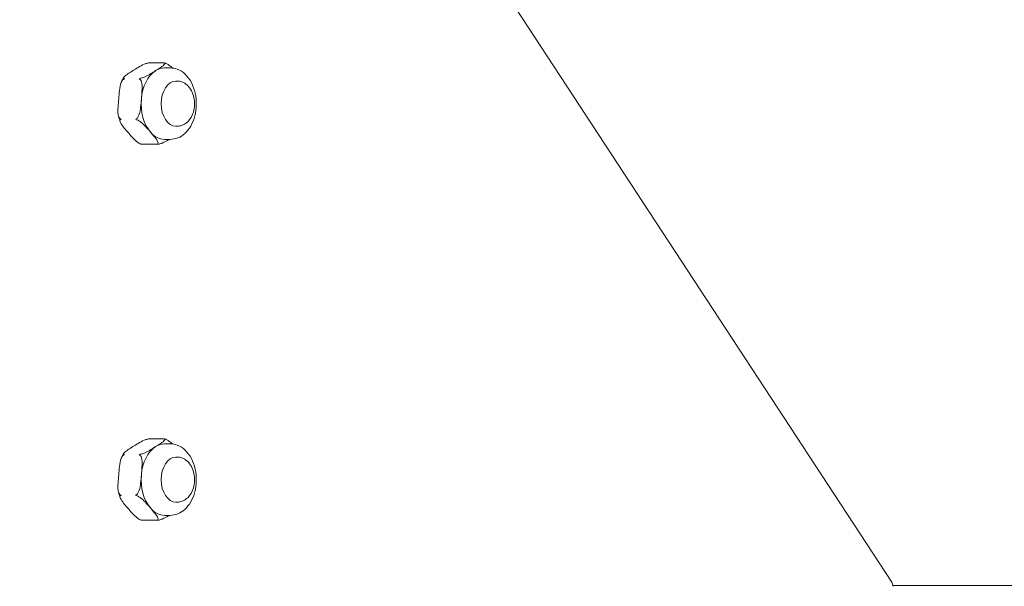
# Model space of a CAD drawing. Units: inches. Extents: x 12 to 17753, y 13 to 12558.
# Drawn here: x 7345 to 7607, y 6809 to 6960 of the extents above; entities that cross this region are included whole.
import ezdxf

# ---------------------------------------------------------------- set-up
doc = ezdxf.new("R2010")
doc.units = ezdxf.units.IN
doc.header["$MEASUREMENT"] = 0
doc.styles.add('Arial_1', font='arial.ttf', dxfattribs={"height": 140})
doc.dimstyles.new('duan', dxfattribs={"dimscale": 304.8, "dimtxt": 142.836316, "dimasz": 0.208333, "dimexe": 0.15625, "dimexo": 0.0625, "dimgap": 0.104167, "dimtad": 1, "dimdec": 0, "dimzin": 0, "dimdsep": 46, "dimtxsty": 'Arial_1', "dimsah": 1, "dimcen": 0.09, "dimdle": 0.15625, "dimaunit": 1, "dimadec": 4, "dimazin": 0, "dimtfac": 1, "dimtdec": 4, "dimtix": 1, "dimtmove": 0, "dimatfit": 3, "dimfxl": 1.312336, "dimfxlon": 1, "dimtvp": 1, "dimtfill": 1, "dimtolj": 1, "dimtzin": 0, "dimarcsym": 2})

# ---------------------------------------------------------------- blocks, each defined once
blk = doc.blocks.new('*D12')
at = {"color": 0, "lineweight": -2, "transparency": 16777216}
for p, q in [((7263.42, 9109.39), (6815.79, 9109.39)), ((6863.42, 9045.89), (6863.42, 6772.97)), ((7263.42, 6709.47), (6815.79, 6709.47))]:
    blk.add_line(p, q, dxfattribs=at)
at = {"color": 0, "transparency": 16777216}
for points in [[(6852.83, 9045.89), (6874, 9045.89), (6863.42, 9109.39)], [(6852.83, 6772.97), (6874, 6772.97), (6863.42, 6709.47)]]:
    blk.add_solid(points, dxfattribs=at)
at = {"layer": 'Defpoints', "color": 0, "transparency": 16777216}
for p in [(7327.01, 9109.39), (6863.42, 6709.47), (7602.5, 6709.47)]:
    blk.add_point(p, dxfattribs=at)
at = {"color": 0, "transparency": 16777216, "insert": (6760.19, 7909.43), "char_height": 140, "attachment_point": 5, "rotation": 90, "style": 'Arial_1', "bg_fill": 3, "box_fill_scale": 1.25, "bg_fill_color": 256, "bg_fill_true_color": 13158600, "bg_fill_transparency": 0}
blk.add_mtext('\\A1;2400', dxfattribs=at)

msp = doc.modelspace()

# ---------------------------------------------------------------- linework, layer by layer
at = {"linetype": 'Continuous', "lineweight": 0, "extrusion": (0, 1, 0)}
for p, q in [((7402.81, 7076.85), (7577.29, 6810.36)), ((7383.86, 6948.46), (7379.8, 6948.46)), ((7385.46, 6947.14), (7383.95, 6947.14)), ((7386.97, 6943.64), (7387.29, 6943.64)), ((7386.97, 6931.64), (7387.29, 6931.64)), ((7385.46, 6928.14), (7383.95, 6928.14)), ((7382.07, 6926.83), (7378.01, 6926.83)), ((7383.86, 6848.46), (7379.8, 6848.46)), ((7385.46, 6847.14), (7383.95, 6847.14)), ((7386.97, 6843.64), (7387.29, 6843.64)), ((7386.97, 6831.64), (7387.29, 6831.64)), ((7385.46, 6828.14), (7383.95, 6828.14)), ((7382.07, 6826.83), (7378.01, 6826.83)), ((7813.44, 6809.47), (7577.61, 6809.47))]:
    msp.add_line(p, q, dxfattribs=at)
at = {"linetype": 'Continuous', "lineweight": 0, "extrusion": (0, 0, -1)}
msp.add_arc((-7575.62, 6809.26), 2, 146.7853, 180, dxfattribs=at)
at = {"linetype": 'Continuous', "lineweight": 0}
for centre, major_axis, start_param, end_param in [((7383.95, 6937.64), (0, -9.5), -2.748498, -1.7013), ((7383.95, 6937.64), (0, 9.5), 0, 0.393095), ((7383.95, 6937.64), (0, -9.5), -1.7013, -0.654103), ((7383.95, 6937.64), (0, -9.5), -0.654103, 0), ((7383.95, 6837.64), (0, -9.5), -2.748498, -1.7013), ((7383.95, 6837.64), (0, 9.5), 0, 0.393095), ((7383.95, 6837.64), (0, -9.5), -1.7013, -0.654103), ((7383.95, 6837.64), (0, -9.5), -0.654103, 0)]:
    msp.add_ellipse(centre, major_axis=major_axis, ratio=0.656059, start_param=start_param, end_param=end_param, dxfattribs=at)
at = {"linetype": 'Continuous', "lineweight": 0, "extrusion": (0, 0, -1)}
for centre, major_axis, start_param, end_param in [((7386.97, 6937.64), (0, 6), -1.570796, 0), ((7386.97, 6937.64), (0, -6), 0, 1.570796), ((7386.97, 6837.64), (0, 6), -1.570796, 0), ((7386.97, 6837.64), (0, -6), 0, 1.570796)]:
    msp.add_ellipse(centre, major_axis=major_axis, ratio=0.656059, start_param=start_param, end_param=end_param, dxfattribs=at)
at = {"linetype": 'Continuous', "lineweight": 0}
for points, knots in [([(7375.53, 6946.42), (7375.96, 6946.69), (7376.43, 6946.99), (7377.42, 6947.59), (7377.93, 6947.88), (7378.79, 6948.23), (7379.1, 6948.34), (7379.41, 6948.42), (7379.45, 6948.42), (7379.49, 6948.43)], [-1.1275435, -1.1275435, -1.1275435, -1.1275435, -0.912766, -0.912766, -0.6979885, -0.6979885, -0.6126737, -0.6126737, -0.6011272, -0.6011272, -0.6011272, -0.6011272]), ([(7379.8, 6948.46), (7379.71, 6948.46), (7379.61, 6948.46), (7379.51, 6948.44), (7379.5, 6948.43), (7379.49, 6948.43)], [-0.40159215, -0.40159215, -0.40159215, -0.40159215, -0.37255997, -0.37255997, -0.36929941, -0.36929941, -0.36929941, -0.36929941]), ([(7383.97, 6948.43), (7383.99, 6948.42), (7384, 6948.42), (7384.08, 6948.34), (7384.03, 6948.23), (7383.77, 6947.88), (7383.37, 6947.59), (7382.48, 6946.99), (7382, 6946.69), (7381.57, 6946.42)], [1.7286707, 1.7286707, 1.7286707, 1.7286707, 1.7402172, 1.7402172, 1.8255321, 1.8255321, 2.0403096, 2.0403096, 2.2550871, 2.2550871, 2.2550871, 2.2550871]), ([(7383.86, 6948.46), (7383.89, 6948.46), (7383.93, 6948.46), (7383.97, 6948.44), (7383.97, 6948.43), (7383.97, 6948.43)], [0.01031716, 0.01031716, 0.01031716, 0.01031716, 0.03934934, 0.03934934, 0.0426099, 0.0426099, 0.0426099, 0.0426099]), ([(7383.9, 6948.46), (7383.91, 6948.46), (7383.92, 6948.46), (7383.95, 6948.45), (7383.96, 6948.45), (7383.98, 6948.44), (7383.99, 6948.44), (7384.01, 6948.44), (7384.02, 6948.43), (7384.05, 6948.43), (7384.06, 6948.43), (7384.07, 6948.43)], [0.12092192, 0.12092192, 0.12092192, 0.12092192, 0.12506906, 0.12506906, 0.1292162, 0.1292162, 0.13336334, 0.13336334, 0.13751048, 0.13751048, 0.14165762, 0.14165762, 0.14165762, 0.14165762]), ([(7373.12, 6944.41), (7373.07, 6944.44), (7373.05, 6944.49), (7373.06, 6944.62), (7373.15, 6944.74), (7373.49, 6945.08), (7373.87, 6945.35), (7374.69, 6945.9), (7375.13, 6946.17), (7375.53, 6946.42)], [-1.6420417, -1.6420417, -1.6420417, -1.6420417, -1.5947153, -1.5947153, -1.5109935, -1.5109935, -1.3154094, -1.3154094, -1.1198253, -1.1198253, -1.1198253, -1.1198253]), ([(7381.57, 6946.42), (7381.17, 6946.17), (7380.74, 6945.9), (7379.85, 6945.35), (7379.38, 6945.08), (7378.63, 6944.74), (7378.35, 6944.62), (7377.94, 6944.49), (7377.76, 6944.44), (7377.61, 6944.41)], [0, 0, 0, 0, 0.1955841, 0.1955841, 0.3911683, 0.3911683, 0.47489, 0.47489, 0.5222165, 0.5222165, 0.5222165, 0.5222165]), ([(7384.23, 6948.38), (7384.22, 6948.38), (7384.21, 6948.39), (7384.16, 6948.4), (7384.12, 6948.42), (7384.07, 6948.43)], [0.36929942, 0.36929942, 0.36929942, 0.36929942, 0.37255998, 0.37255998, 0.38681693, 0.38681693, 0.38681693, 0.38681693]), ([(7386.02, 6947.12), (7385.74, 6947.39), (7385.45, 6947.66), (7384.89, 6948.06), (7384.61, 6948.23), (7384.31, 6948.35), (7384.27, 6948.37), (7384.23, 6948.38)], [0.2995412, 0.2995412, 0.2995412, 0.2995412, 0.429555, 0.429555, 0.5148699, 0.5148699, 0.5264163, 0.5264163, 0.5264163, 0.5264163]), ([(7385.46, 6928.14), (7386.15, 6928.14), (7386.83, 6928.28), (7388.14, 6928.81), (7388.76, 6929.21), (7389.93, 6930.26), (7390.46, 6930.94), (7391.36, 6932.51), (7391.73, 6933.42), (7392.23, 6935.36), (7392.36, 6936.38), (7392.4, 6938.43), (7392.3, 6939.46), (7391.87, 6941.43), (7391.54, 6942.37), (7390.65, 6944.08), (7390.09, 6944.85), (7388.8, 6946.06), (7388.08, 6946.53), (7386.71, 6947.03), (7386.09, 6947.14), (7385.46, 6947.14)], [3.141593, 3.141593, 3.141593, 3.141593, 3.399102, 3.399102, 3.674688, 3.674688, 3.990975, 3.990975, 4.335708, 4.335708, 4.685159, 4.685159, 5.033692, 5.033692, 5.383008, 5.383008, 5.729558, 5.729558, 6.048639, 6.048639, 6.283185, 6.283185, 6.283185, 6.283185]), ([(7371.74, 6938.88), (7371.8, 6939.59), (7371.86, 6940.37), (7372.04, 6941.9), (7372.16, 6942.65), (7372.53, 6943.56), (7372.69, 6943.85), (7372.9, 6944.05), (7372.93, 6944.07), (7372.96, 6944.09)], [-1.1275435, -1.1275435, -1.1275435, -1.1275435, -0.912766, -0.912766, -0.6979885, -0.6979885, -0.6126737, -0.6126737, -0.6011272, -0.6011272, -0.6011272, -0.6011272]), ([(7372.44, 6943.34), (7372.48, 6943.43), (7372.52, 6943.52), (7372.6, 6943.7), (7372.65, 6943.79), (7372.73, 6943.97), (7372.77, 6944.06), (7372.86, 6944.23), (7372.91, 6944.31), (7373, 6944.48), (7373.05, 6944.57), (7373.09, 6944.65)], [5.2853221, 5.2853221, 5.2853221, 5.2853221, 5.3156395, 5.3156395, 5.3459568, 5.3459568, 5.3762742, 5.3762742, 5.4065916, 5.4065916, 5.436909, 5.436909, 5.436909, 5.436909]), ([(7373.3, 6944.28), (7373.3, 6944.28), (7373.3, 6944.28), (7373.18, 6944.23), (7373.08, 6944.17), (7372.98, 6944.1), (7372.97, 6944.1), (7372.96, 6944.09)], [-0.41251168, -0.41251168, -0.41251168, -0.41251168, -0.41190933, -0.41190933, -0.37255999, -0.37255999, -0.36929943, -0.36929943, -0.36929943, -0.36929943]), ([(7373.12, 6944.41), (7373.13, 6944.41), (7373.13, 6944.4), (7373.18, 6944.37), (7373.23, 6944.33), (7373.3, 6944.28), (7373.3, 6944.28), (7373.3, 6944.28)], [-0.04260991, -0.04260991, -0.04260991, -0.04260991, -0.03934934, -0.03934934, 0, 0, 0.00060234, 0.00060234, 0.00060234, 0.00060234]), ([(7377.61, 6944.41), (7377.6, 6944.41), (7377.58, 6944.4), (7377.45, 6944.37), (7377.33, 6944.33), (7377.22, 6944.28), (7377.21, 6944.28), (7377.21, 6944.28)], [0.3692994, 0.3692994, 0.3692994, 0.3692994, 0.37255997, 0.37255997, 0.4119093, 0.4119093, 0.41251165, 0.41251165, 0.41251165, 0.41251165]), ([(7377.21, 6944.28), (7377.21, 6944.28), (7377.21, 6944.28), (7377.28, 6944.23), (7377.35, 6944.17), (7377.43, 6944.1), (7377.44, 6944.1), (7377.45, 6944.09)], [-0.00060234, -0.00060234, -0.00060234, -0.00060234, 0, 0, 0.03934934, 0.03934934, 0.0426099, 0.0426099, 0.0426099, 0.0426099]), ([(7377.45, 6944.09), (7377.54, 6944.01), (7377.63, 6943.88), (7377.8, 6943.53), (7377.87, 6943.22), (7378, 6942.34), (7377.98, 6941.64), (7377.9, 6940.24), (7377.83, 6939.53), (7377.77, 6938.88)], [1.7174341, 1.7174341, 1.7174341, 1.7174341, 1.7647605, 1.7647605, 1.8484822, 1.8484822, 2.0440664, 2.0440664, 2.2396505, 2.2396505, 2.2396505, 2.2396505]), ([(7387.29, 6931.64), (7387.74, 6931.64), (7388.19, 6931.73), (7389.04, 6932.04), (7389.44, 6932.29), (7390.21, 6932.91), (7390.55, 6933.31), (7391.17, 6934.26), (7391.42, 6934.83), (7391.78, 6936.03), (7391.88, 6936.68), (7391.93, 6937.98), (7391.88, 6938.64), (7391.61, 6939.91), (7391.4, 6940.52), (7390.81, 6941.64), (7390.43, 6942.15), (7389.55, 6942.94), (7389.07, 6943.25), (7388.13, 6943.57), (7387.71, 6943.64), (7387.29, 6943.64)], [3.141593, 3.141593, 3.141593, 3.141593, 3.379408, 3.379408, 3.634111, 3.634111, 3.934622, 3.934622, 4.284982, 4.284982, 4.653398, 4.653398, 5.022106, 5.022106, 5.391151, 5.391151, 5.750483, 5.750483, 6.059013, 6.059013, 6.283185, 6.283185, 6.283185, 6.283185]), ([(7372.07, 6933.67), (7371.97, 6933.75), (7371.88, 6933.88), (7371.71, 6934.23), (7371.64, 6934.54), (7371.51, 6935.42), (7371.53, 6936.12), (7371.61, 6937.52), (7371.68, 6938.23), (7371.74, 6938.88)], [-1.6420417, -1.6420417, -1.6420417, -1.6420417, -1.5947153, -1.5947153, -1.5109935, -1.5109935, -1.3154094, -1.3154094, -1.1198253, -1.1198253, -1.1198253, -1.1198253]), ([(7377.77, 6938.88), (7377.72, 6938.23), (7377.66, 6937.52), (7377.5, 6936.12), (7377.4, 6935.42), (7377.12, 6934.54), (7377, 6934.23), (7376.77, 6933.88), (7376.66, 6933.75), (7376.55, 6933.67)], [0, 0, 0, 0, 0.1955841, 0.1955841, 0.3911683, 0.3911683, 0.47489, 0.47489, 0.5222165, 0.5222165, 0.5222165, 0.5222165]), ([(7372.12, 6932.81), (7372.08, 6932.92), (7372.04, 6933.03), (7371.97, 6933.26), (7371.93, 6933.38), (7371.87, 6933.62), (7371.84, 6933.73), (7371.78, 6933.97), (7371.75, 6934.09), (7371.69, 6934.33), (7371.67, 6934.45), (7371.64, 6934.57)], [4.2326805, 4.2326805, 4.2326805, 4.2326805, 4.2688989, 4.2688989, 4.3051174, 4.3051174, 4.3413359, 4.3413359, 4.3775543, 4.3775543, 4.4137728, 4.4137728, 4.4137728, 4.4137728]), ([(7374.12, 6930.11), (7373.78, 6930.5), (7373.41, 6930.94), (7372.71, 6931.8), (7372.38, 6932.23), (7372.12, 6932.77), (7372.06, 6932.96), (7372.07, 6933.17), (7372.1, 6933.25), (7372.17, 6933.3)], [-1.1198253, -1.1198253, -1.1198253, -1.1198253, -0.9242411, -0.9242411, -0.728657, -0.728657, -0.6449352, -0.6449352, -0.5976088, -0.5976088, -0.5976088, -0.5976088]), ([(7372.07, 6933.67), (7372.07, 6933.67), (7372.08, 6933.66), (7372.17, 6933.59), (7372.26, 6933.53), (7372.37, 6933.47), (7372.37, 6933.47), (7372.37, 6933.47)], [-0.0426099, -0.0426099, -0.0426099, -0.0426099, -0.03934934, -0.03934934, 0, 0, 0.00060234, 0.00060234, 0.00060234, 0.00060234]), ([(7372.37, 6933.47), (7372.37, 6933.47), (7372.37, 6933.46), (7372.29, 6933.41), (7372.23, 6933.35), (7372.17, 6933.31), (7372.17, 6933.31), (7372.17, 6933.3)], [-0.41251165, -0.41251165, -0.41251165, -0.41251165, -0.41190931, -0.41190931, -0.37255997, -0.37255997, -0.3692994, -0.3692994, -0.3692994, -0.3692994]), ([(7376.55, 6933.67), (7376.54, 6933.67), (7376.53, 6933.66), (7376.44, 6933.59), (7376.36, 6933.53), (7376.28, 6933.47), (7376.28, 6933.47), (7376.28, 6933.47)], [-0.41251166, -0.41251166, -0.41251166, -0.41251166, -0.4092511, -0.4092511, -0.36990176, -0.36990176, -0.36929942, -0.36929942, -0.36929942, -0.36929942]), ([(7376.28, 6933.47), (7376.28, 6933.47), (7376.28, 6933.46), (7376.39, 6933.41), (7376.5, 6933.35), (7376.63, 6933.31), (7376.64, 6933.31), (7376.65, 6933.3)], [-0.00060234, -0.00060234, -0.00060234, -0.00060234, 0, 0, 0.03934934, 0.03934934, 0.0426099, 0.0426099, 0.0426099, 0.0426099]), ([(7376.65, 6933.3), (7376.8, 6933.25), (7376.96, 6933.17), (7377.34, 6932.96), (7377.6, 6932.77), (7378.27, 6932.23), (7378.68, 6931.8), (7379.45, 6930.94), (7379.82, 6930.5), (7380.16, 6930.11)], [1.7174341, 1.7174341, 1.7174341, 1.7174341, 1.7647605, 1.7647605, 1.8484822, 1.8484822, 2.0440664, 2.0440664, 2.2396505, 2.2396505, 2.2396505, 2.2396505]), ([(7377.64, 6926.91), (7377.6, 6926.92), (7377.56, 6926.94), (7377.26, 6927.05), (7376.98, 6927.23), (7376.2, 6927.79), (7375.75, 6928.25), (7374.9, 6929.19), (7374.5, 6929.67), (7374.12, 6930.11)], [-1.6539599, -1.6539599, -1.6539599, -1.6539599, -1.6424134, -1.6424134, -1.5570985, -1.5570985, -1.342321, -1.342321, -1.1275435, -1.1275435, -1.1275435, -1.1275435]), ([(7380.16, 6930.11), (7380.53, 6929.67), (7380.95, 6929.19), (7381.7, 6928.25), (7382.04, 6927.79), (7382.23, 6927.23), (7382.24, 6927.05), (7382.15, 6926.94), (7382.14, 6926.92), (7382.12, 6926.91)], [0, 0, 0, 0, 0.2147775, 0.2147775, 0.429555, 0.429555, 0.5148699, 0.5148699, 0.5264163, 0.5264163, 0.5264163, 0.5264163]), ([(7382.38, 6926.86), (7382.42, 6926.87), (7382.46, 6926.87), (7382.77, 6926.95), (7383.08, 6927.06), (7383.94, 6927.41), (7384.45, 6927.7), (7385.03, 6928.05), (7385.11, 6928.1), (7385.19, 6928.14)], [1.7286707, 1.7286707, 1.7286707, 1.7286707, 1.7402172, 1.7402172, 1.8255321, 1.8255321, 2.0403096, 2.0403096, 2.0755561, 2.0755561, 2.0755561, 2.0755561]), ([(7377.64, 6926.91), (7377.65, 6926.91), (7377.66, 6926.9), (7377.79, 6926.86), (7377.91, 6926.84), (7378.04, 6926.83), (7378.05, 6926.83), (7378.05, 6926.83)], [-0.0426099, -0.0426099, -0.0426099, -0.0426099, -0.03934934, -0.03934934, 0, 0, 0.00060234, 0.00060234, 0.00060234, 0.00060234]), ([(7377.97, 6926.83), (7377.96, 6926.83), (7377.95, 6926.83), (7377.92, 6926.84), (7377.91, 6926.84), (7377.89, 6926.85), (7377.88, 6926.85), (7377.86, 6926.85), (7377.85, 6926.85), (7377.82, 6926.86), (7377.81, 6926.86), (7377.8, 6926.86)], [3.26251458, 3.26251458, 3.26251458, 3.26251458, 3.26666172, 3.26666172, 3.27080886, 3.27080886, 3.274956, 3.274956, 3.27910314, 3.27910314, 3.28325028, 3.28325028, 3.28325028, 3.28325028]), ([(7378.05, 6926.83), (7378.05, 6926.83), (7378.05, 6926.83), (7378.02, 6926.83), (7378, 6926.83), (7377.97, 6926.83)], [-0.41251166, -0.41251166, -0.41251166, -0.41251166, -0.41190932, -0.41190932, -0.39049094, -0.39049094, -0.39049094, -0.39049094]), ([(7382.12, 6926.91), (7382.12, 6926.91), (7382.11, 6926.9), (7382.06, 6926.86), (7382.01, 6926.84), (7381.96, 6926.83), (7381.96, 6926.83), (7381.96, 6926.83)], [0.36929941, 0.36929941, 0.36929941, 0.36929941, 0.37255998, 0.37255998, 0.41190931, 0.41190931, 0.41251166, 0.41251166, 0.41251166, 0.41251166]), ([(7381.96, 6926.83), (7381.96, 6926.83), (7381.96, 6926.83), (7382.09, 6926.82), (7382.22, 6926.83), (7382.36, 6926.85), (7382.37, 6926.85), (7382.38, 6926.86)], [-0.00060234, -0.00060234, -0.00060234, -0.00060234, 0, 0, 0.03934934, 0.03934934, 0.0426099, 0.0426099, 0.0426099, 0.0426099]), ([(7373.12, 6844.41), (7373.07, 6844.44), (7373.05, 6844.49), (7373.06, 6844.62), (7373.15, 6844.74), (7373.49, 6845.08), (7373.87, 6845.35), (7374.69, 6845.9), (7375.13, 6846.17), (7375.53, 6846.42)], [-1.6420417, -1.6420417, -1.6420417, -1.6420417, -1.5947153, -1.5947153, -1.5109935, -1.5109935, -1.3154094, -1.3154094, -1.1198253, -1.1198253, -1.1198253, -1.1198253]), ([(7375.53, 6846.42), (7375.96, 6846.69), (7376.43, 6846.99), (7377.42, 6847.59), (7377.93, 6847.88), (7378.79, 6848.23), (7379.1, 6848.34), (7379.41, 6848.42), (7379.45, 6848.42), (7379.49, 6848.43)], [-1.1275435, -1.1275435, -1.1275435, -1.1275435, -0.912766, -0.912766, -0.6979885, -0.6979885, -0.6126737, -0.6126737, -0.6011272, -0.6011272, -0.6011272, -0.6011272]), ([(7381.57, 6846.42), (7381.17, 6846.17), (7380.74, 6845.9), (7379.85, 6845.35), (7379.38, 6845.08), (7378.63, 6844.74), (7378.35, 6844.62), (7377.94, 6844.49), (7377.76, 6844.44), (7377.61, 6844.41)], [0, 0, 0, 0, 0.1955841, 0.1955841, 0.3911683, 0.3911683, 0.47489, 0.47489, 0.5222165, 0.5222165, 0.5222165, 0.5222165]), ([(7379.8, 6848.46), (7379.71, 6848.46), (7379.61, 6848.46), (7379.51, 6848.44), (7379.5, 6848.43), (7379.49, 6848.43)], [-0.40159215, -0.40159215, -0.40159215, -0.40159215, -0.37255997, -0.37255997, -0.36929941, -0.36929941, -0.36929941, -0.36929941]), ([(7383.97, 6848.43), (7383.99, 6848.42), (7384, 6848.42), (7384.08, 6848.34), (7384.03, 6848.23), (7383.77, 6847.88), (7383.37, 6847.59), (7382.48, 6846.99), (7382, 6846.69), (7381.57, 6846.42)], [1.7286707, 1.7286707, 1.7286707, 1.7286707, 1.7402172, 1.7402172, 1.8255321, 1.8255321, 2.0403096, 2.0403096, 2.2550871, 2.2550871, 2.2550871, 2.2550871]), ([(7383.86, 6848.46), (7383.89, 6848.46), (7383.93, 6848.46), (7383.97, 6848.44), (7383.97, 6848.43), (7383.97, 6848.43)], [0.01031716, 0.01031716, 0.01031716, 0.01031716, 0.03934934, 0.03934934, 0.0426099, 0.0426099, 0.0426099, 0.0426099]), ([(7383.9, 6848.46), (7383.91, 6848.46), (7383.92, 6848.46), (7383.95, 6848.45), (7383.96, 6848.45), (7383.98, 6848.44), (7383.99, 6848.44), (7384.01, 6848.44), (7384.02, 6848.43), (7384.05, 6848.43), (7384.06, 6848.43), (7384.07, 6848.43)], [0.12092192, 0.12092192, 0.12092192, 0.12092192, 0.12506906, 0.12506906, 0.1292162, 0.1292162, 0.13336334, 0.13336334, 0.13751048, 0.13751048, 0.14165762, 0.14165762, 0.14165762, 0.14165762]), ([(7384.23, 6848.38), (7384.22, 6848.38), (7384.21, 6848.39), (7384.16, 6848.4), (7384.12, 6848.42), (7384.07, 6848.43)], [0.36929942, 0.36929942, 0.36929942, 0.36929942, 0.37255998, 0.37255998, 0.38681693, 0.38681693, 0.38681693, 0.38681693]), ([(7386.02, 6847.12), (7385.74, 6847.39), (7385.45, 6847.66), (7384.89, 6848.06), (7384.61, 6848.23), (7384.31, 6848.35), (7384.27, 6848.37), (7384.23, 6848.38)], [0.2995412, 0.2995412, 0.2995412, 0.2995412, 0.429555, 0.429555, 0.5148699, 0.5148699, 0.5264163, 0.5264163, 0.5264163, 0.5264163]), ([(7385.46, 6828.14), (7386.15, 6828.14), (7386.83, 6828.28), (7388.14, 6828.81), (7388.76, 6829.21), (7389.93, 6830.26), (7390.46, 6830.94), (7391.36, 6832.51), (7391.73, 6833.42), (7392.23, 6835.36), (7392.36, 6836.38), (7392.4, 6838.43), (7392.3, 6839.46), (7391.87, 6841.43), (7391.54, 6842.37), (7390.65, 6844.08), (7390.09, 6844.85), (7388.8, 6846.06), (7388.08, 6846.53), (7386.71, 6847.03), (7386.09, 6847.14), (7385.46, 6847.14)], [3.141593, 3.141593, 3.141593, 3.141593, 3.399102, 3.399102, 3.674688, 3.674688, 3.990975, 3.990975, 4.335708, 4.335708, 4.685159, 4.685159, 5.033692, 5.033692, 5.383008, 5.383008, 5.729558, 5.729558, 6.048639, 6.048639, 6.283185, 6.283185, 6.283185, 6.283185]), ([(7371.74, 6838.88), (7371.8, 6839.59), (7371.86, 6840.37), (7372.04, 6841.9), (7372.16, 6842.65), (7372.53, 6843.56), (7372.69, 6843.85), (7372.9, 6844.05), (7372.93, 6844.07), (7372.96, 6844.09)], [-1.1275435, -1.1275435, -1.1275435, -1.1275435, -0.912766, -0.912766, -0.6979885, -0.6979885, -0.6126737, -0.6126737, -0.6011272, -0.6011272, -0.6011272, -0.6011272]), ([(7372.44, 6843.34), (7372.48, 6843.43), (7372.52, 6843.52), (7372.6, 6843.7), (7372.65, 6843.79), (7372.73, 6843.97), (7372.77, 6844.06), (7372.86, 6844.23), (7372.91, 6844.31), (7373, 6844.48), (7373.05, 6844.57), (7373.09, 6844.65)], [5.2853221, 5.2853221, 5.2853221, 5.2853221, 5.3156395, 5.3156395, 5.3459568, 5.3459568, 5.3762742, 5.3762742, 5.4065916, 5.4065916, 5.436909, 5.436909, 5.436909, 5.436909]), ([(7373.3, 6844.28), (7373.3, 6844.28), (7373.3, 6844.28), (7373.18, 6844.23), (7373.08, 6844.17), (7372.98, 6844.1), (7372.97, 6844.1), (7372.96, 6844.09)], [-0.41251168, -0.41251168, -0.41251168, -0.41251168, -0.41190933, -0.41190933, -0.37255999, -0.37255999, -0.36929943, -0.36929943, -0.36929943, -0.36929943]), ([(7373.12, 6844.41), (7373.13, 6844.41), (7373.13, 6844.4), (7373.18, 6844.37), (7373.23, 6844.33), (7373.3, 6844.28), (7373.3, 6844.28), (7373.3, 6844.28)], [-0.04260991, -0.04260991, -0.04260991, -0.04260991, -0.03934934, -0.03934934, 0, 0, 0.00060234, 0.00060234, 0.00060234, 0.00060234]), ([(7377.61, 6844.41), (7377.6, 6844.41), (7377.58, 6844.4), (7377.45, 6844.37), (7377.33, 6844.33), (7377.22, 6844.28), (7377.21, 6844.28), (7377.21, 6844.28)], [0.3692994, 0.3692994, 0.3692994, 0.3692994, 0.37255997, 0.37255997, 0.4119093, 0.4119093, 0.41251165, 0.41251165, 0.41251165, 0.41251165]), ([(7377.21, 6844.28), (7377.21, 6844.28), (7377.21, 6844.28), (7377.28, 6844.23), (7377.35, 6844.17), (7377.43, 6844.1), (7377.44, 6844.1), (7377.45, 6844.09)], [-0.00060234, -0.00060234, -0.00060234, -0.00060234, 0, 0, 0.03934934, 0.03934934, 0.0426099, 0.0426099, 0.0426099, 0.0426099]), ([(7377.45, 6844.09), (7377.54, 6844.01), (7377.63, 6843.88), (7377.8, 6843.53), (7377.87, 6843.22), (7378, 6842.34), (7377.98, 6841.64), (7377.9, 6840.24), (7377.83, 6839.53), (7377.77, 6838.88)], [1.7174341, 1.7174341, 1.7174341, 1.7174341, 1.7647605, 1.7647605, 1.8484822, 1.8484822, 2.0440664, 2.0440664, 2.2396505, 2.2396505, 2.2396505, 2.2396505]), ([(7387.29, 6831.64), (7387.74, 6831.64), (7388.19, 6831.73), (7389.04, 6832.04), (7389.44, 6832.29), (7390.21, 6832.91), (7390.55, 6833.31), (7391.17, 6834.26), (7391.42, 6834.83), (7391.78, 6836.03), (7391.88, 6836.68), (7391.93, 6837.98), (7391.88, 6838.64), (7391.61, 6839.91), (7391.4, 6840.52), (7390.81, 6841.64), (7390.43, 6842.15), (7389.55, 6842.94), (7389.07, 6843.25), (7388.13, 6843.57), (7387.71, 6843.64), (7387.29, 6843.64)], [3.141593, 3.141593, 3.141593, 3.141593, 3.379408, 3.379408, 3.634111, 3.634111, 3.934622, 3.934622, 4.284982, 4.284982, 4.653398, 4.653398, 5.022106, 5.022106, 5.391151, 5.391151, 5.750483, 5.750483, 6.059013, 6.059013, 6.283185, 6.283185, 6.283185, 6.283185]), ([(7372.07, 6833.67), (7371.97, 6833.75), (7371.88, 6833.88), (7371.71, 6834.23), (7371.64, 6834.54), (7371.51, 6835.42), (7371.53, 6836.12), (7371.61, 6837.52), (7371.68, 6838.23), (7371.74, 6838.88)], [-1.6420417, -1.6420417, -1.6420417, -1.6420417, -1.5947153, -1.5947153, -1.5109935, -1.5109935, -1.3154094, -1.3154094, -1.1198253, -1.1198253, -1.1198253, -1.1198253]), ([(7377.77, 6838.88), (7377.72, 6838.23), (7377.66, 6837.52), (7377.5, 6836.12), (7377.4, 6835.42), (7377.12, 6834.54), (7377, 6834.23), (7376.77, 6833.88), (7376.66, 6833.75), (7376.55, 6833.67)], [0, 0, 0, 0, 0.1955841, 0.1955841, 0.3911683, 0.3911683, 0.47489, 0.47489, 0.5222165, 0.5222165, 0.5222165, 0.5222165]), ([(7372.12, 6832.81), (7372.08, 6832.92), (7372.04, 6833.03), (7371.97, 6833.26), (7371.93, 6833.38), (7371.87, 6833.62), (7371.84, 6833.73), (7371.78, 6833.97), (7371.75, 6834.09), (7371.69, 6834.33), (7371.67, 6834.45), (7371.64, 6834.57)], [4.2326805, 4.2326805, 4.2326805, 4.2326805, 4.2688989, 4.2688989, 4.3051174, 4.3051174, 4.3413359, 4.3413359, 4.3775543, 4.3775543, 4.4137728, 4.4137728, 4.4137728, 4.4137728]), ([(7374.12, 6830.11), (7373.78, 6830.5), (7373.41, 6830.94), (7372.71, 6831.8), (7372.38, 6832.23), (7372.12, 6832.77), (7372.06, 6832.96), (7372.07, 6833.17), (7372.1, 6833.25), (7372.17, 6833.3)], [-1.1198253, -1.1198253, -1.1198253, -1.1198253, -0.9242411, -0.9242411, -0.728657, -0.728657, -0.6449352, -0.6449352, -0.5976088, -0.5976088, -0.5976088, -0.5976088]), ([(7372.07, 6833.67), (7372.07, 6833.67), (7372.08, 6833.66), (7372.17, 6833.59), (7372.26, 6833.53), (7372.37, 6833.47), (7372.37, 6833.47), (7372.37, 6833.47)], [-0.0426099, -0.0426099, -0.0426099, -0.0426099, -0.03934934, -0.03934934, 0, 0, 0.00060234, 0.00060234, 0.00060234, 0.00060234]), ([(7372.37, 6833.47), (7372.37, 6833.47), (7372.37, 6833.46), (7372.29, 6833.41), (7372.23, 6833.35), (7372.17, 6833.31), (7372.17, 6833.31), (7372.17, 6833.3)], [-0.41251165, -0.41251165, -0.41251165, -0.41251165, -0.41190931, -0.41190931, -0.37255997, -0.37255997, -0.3692994, -0.3692994, -0.3692994, -0.3692994]), ([(7376.55, 6833.67), (7376.54, 6833.67), (7376.53, 6833.66), (7376.44, 6833.59), (7376.36, 6833.53), (7376.28, 6833.47), (7376.28, 6833.47), (7376.28, 6833.47)], [-0.41251166, -0.41251166, -0.41251166, -0.41251166, -0.4092511, -0.4092511, -0.36990176, -0.36990176, -0.36929942, -0.36929942, -0.36929942, -0.36929942]), ([(7376.28, 6833.47), (7376.28, 6833.47), (7376.28, 6833.46), (7376.39, 6833.41), (7376.5, 6833.35), (7376.63, 6833.31), (7376.64, 6833.31), (7376.65, 6833.3)], [-0.00060234, -0.00060234, -0.00060234, -0.00060234, 0, 0, 0.03934934, 0.03934934, 0.0426099, 0.0426099, 0.0426099, 0.0426099]), ([(7376.65, 6833.3), (7376.8, 6833.25), (7376.96, 6833.17), (7377.34, 6832.96), (7377.6, 6832.77), (7378.27, 6832.23), (7378.68, 6831.8), (7379.45, 6830.94), (7379.82, 6830.5), (7380.16, 6830.11)], [1.7174341, 1.7174341, 1.7174341, 1.7174341, 1.7647605, 1.7647605, 1.8484822, 1.8484822, 2.0440664, 2.0440664, 2.2396505, 2.2396505, 2.2396505, 2.2396505]), ([(7377.64, 6826.91), (7377.6, 6826.92), (7377.56, 6826.94), (7377.26, 6827.05), (7376.98, 6827.23), (7376.2, 6827.79), (7375.75, 6828.25), (7374.9, 6829.19), (7374.5, 6829.67), (7374.12, 6830.11)], [-1.6539599, -1.6539599, -1.6539599, -1.6539599, -1.6424134, -1.6424134, -1.5570985, -1.5570985, -1.342321, -1.342321, -1.1275435, -1.1275435, -1.1275435, -1.1275435]), ([(7380.16, 6830.11), (7380.53, 6829.67), (7380.95, 6829.19), (7381.7, 6828.25), (7382.04, 6827.79), (7382.23, 6827.23), (7382.24, 6827.05), (7382.15, 6826.94), (7382.14, 6826.92), (7382.12, 6826.91)], [0, 0, 0, 0, 0.2147775, 0.2147775, 0.429555, 0.429555, 0.5148699, 0.5148699, 0.5264163, 0.5264163, 0.5264163, 0.5264163]), ([(7382.38, 6826.86), (7382.42, 6826.87), (7382.46, 6826.87), (7382.77, 6826.95), (7383.08, 6827.06), (7383.94, 6827.41), (7384.45, 6827.7), (7385.03, 6828.05), (7385.11, 6828.1), (7385.19, 6828.14)], [1.7286707, 1.7286707, 1.7286707, 1.7286707, 1.7402172, 1.7402172, 1.8255321, 1.8255321, 2.0403096, 2.0403096, 2.0755561, 2.0755561, 2.0755561, 2.0755561]), ([(7377.64, 6826.91), (7377.65, 6826.91), (7377.66, 6826.9), (7377.79, 6826.86), (7377.91, 6826.84), (7378.04, 6826.83), (7378.05, 6826.83), (7378.05, 6826.83)], [-0.0426099, -0.0426099, -0.0426099, -0.0426099, -0.03934934, -0.03934934, 0, 0, 0.00060234, 0.00060234, 0.00060234, 0.00060234]), ([(7377.97, 6826.83), (7377.96, 6826.83), (7377.95, 6826.83), (7377.92, 6826.84), (7377.91, 6826.84), (7377.89, 6826.85), (7377.88, 6826.85), (7377.86, 6826.85), (7377.85, 6826.85), (7377.82, 6826.86), (7377.81, 6826.86), (7377.8, 6826.86)], [3.26251458, 3.26251458, 3.26251458, 3.26251458, 3.26666172, 3.26666172, 3.27080886, 3.27080886, 3.274956, 3.274956, 3.27910314, 3.27910314, 3.28325028, 3.28325028, 3.28325028, 3.28325028]), ([(7378.05, 6826.83), (7378.05, 6826.83), (7378.05, 6826.83), (7378.02, 6826.83), (7378, 6826.83), (7377.97, 6826.83)], [-0.41251166, -0.41251166, -0.41251166, -0.41251166, -0.41190932, -0.41190932, -0.39049094, -0.39049094, -0.39049094, -0.39049094]), ([(7382.12, 6826.91), (7382.12, 6826.91), (7382.11, 6826.9), (7382.06, 6826.86), (7382.01, 6826.84), (7381.96, 6826.83), (7381.96, 6826.83), (7381.96, 6826.83)], [0.36929941, 0.36929941, 0.36929941, 0.36929941, 0.37255998, 0.37255998, 0.41190931, 0.41190931, 0.41251166, 0.41251166, 0.41251166, 0.41251166]), ([(7381.96, 6826.83), (7381.96, 6826.83), (7381.96, 6826.83), (7382.09, 6826.82), (7382.22, 6826.83), (7382.36, 6826.85), (7382.37, 6826.85), (7382.38, 6826.86)], [-0.00060234, -0.00060234, -0.00060234, -0.00060234, 0, 0, 0.03934934, 0.03934934, 0.0426099, 0.0426099, 0.0426099, 0.0426099])]:
    msp.add_open_spline(points, degree=3, knots=knots, dxfattribs=at)

# ---------------------------------------------------------------- next in the draw order: dimensions: what is measured, and where the dimension line sits
dim = msp.add_linear_dim(base=(6863.42, 6709.47), p1=(7327.01, 9109.39), p2=(7602.5, 6709.47), angle=90, dimstyle='duan', override={"dimpost": '<>'})
dim.commit()
dim.dimension.update_dxf_attribs({"geometry": '*D12', "text_midpoint": (6760.19, 7909.43)})

doc.saveas('drawing.dxf')
